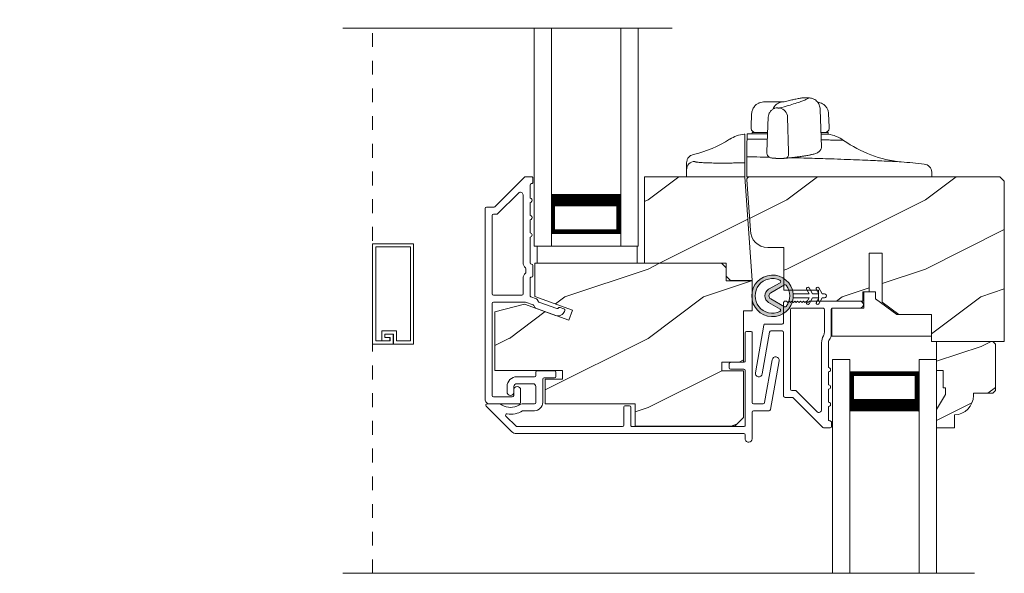
# Model space of a CAD drawing. Extents: x -34 to 136, y 0 to 44.
# Drawn here: x 80 to 87, y 23 to 27 of the extents above; entities that cross this region are included whole.
import ezdxf
from ezdxf import colors
from ezdxf.entities.mleader import LeaderData, LeaderLine
from ezdxf.math import Vec2, Vec3

# ---------------------------------------------------------------- set-up
doc = ezdxf.new("R2010")
doc.units = 0
doc.header["$LTSCALE"] = 2
doc.header["$MEASUREMENT"] = 0
doc.linetypes.add('HIDDEN', pattern=[0.075, 0.05, -0.025])
doc.layers.get('0').update_dxf_attribs({"linetype": 'CONTINUOUS'})
doc.layers.add('Unit', color=7, linetype='CONTINUOUS', lineweight=13)
doc.styles.get("Standard").update_dxf_attribs({"font": 'arial.ttf'})
pattern_1 = [(216.8699, (35.11835, -44.03142), (2.9999999, 2.0000001), [0.5, -4.5]), (206.5651, (35.71835, -44.33142), (-0.9999992, -1.0000013), [1.118034, -1.118034]), (198.4349, (35.71835, -44.83142), (-2.0000004, -0.9999984), [0.632456, -2.529822])]

# ---------------------------------------------------------------- blocks, each defined once
blk = doc.blocks.new('A$C6591423B')
at = {"layer": 'Unit'}
h = blk.add_hatch(dxfattribs=at)
h.set_pattern_fill('WOOD2', color=256, style=0, pattern_type=2)
h.set_pattern_definition(pattern_1)
h.paths.add_polyline_path([(11.8506, 23.2156), (11.2631, 23.2156), (11.2631, 23.8406), (11.9857, 23.8406), (12.0381, 23.0906), (11.8818, 23.0906), (11.8506, 23.1219)])
h = blk.add_hatch(dxfattribs=at)
h.set_pattern_fill('WOOD2', color=256, style=0, pattern_type=2)
h.set_pattern_definition(pattern_1)
h.paths.add_polyline_path([(12.02, 23.8399, 0.434812), (12, 23.8185), (12.0267, 23.4375, 0.373885), (12.1505, 23.3299), (12.2665, 23.3299), (12.2665, 23.0208), (12.5165, 23.0208), (12.5165, 22.9426), (12.8375, 22.9426), (12.8375, 23.0089), (12.8815, 23.0089), (12.8815, 23.2901), (12.9755, 23.2901), (12.9755, 22.9342), (13.0965, 22.8469), (13.3325, 22.8469), (13.3325, 22.6524), (13.8565, 22.6524), (13.8565, 23.8079), (13.8245, 23.8399)])
h = blk.add_hatch(dxfattribs=at)
h.set_pattern_fill('WOOD2', color=256, style=0, pattern_type=2)
h.set_pattern_definition(pattern_1)
h.paths.add_polyline_path([(10.4721, 23.2156), (11.8179, 23.2156), (11.8506, 23.1829), (11.8506, 23.0892), (12.0381, 23.0892), (12.0381, 22.8719), (11.9756, 22.8719), (11.9756, 22.5031), (11.8193, 22.5031), (11.8193, 22.4406), (11.9756, 22.4406), (11.9756, 22.1031), (11.9131, 22.0406), (11.1956, 22.0406), (11.1956, 22.2006), (10.5456, 22.2006), (10.5456, 22.3786), (10.6706, 22.3786), (10.6706, 22.4411), (10.1821, 22.4411), (10.1821, 22.8644), (10.3961, 22.9217), (10.7174, 22.8048), (10.7441, 22.8782), (10.4721, 22.9772)])
h = blk.add_hatch(color=256, dxfattribs=at)
h.dxf.hatch_style = 1
h.paths.add_polyline_path([(12.334, 22.9659, 0.057526), (12.334, 22.9959, 19.939839)])
h.paths.add_polyline_path([(12.2838, 22.9045, 0.340928), (12.2837, 23.0571, 0.375619), (12.2707, 23.0596), (12.1722, 23.0026, 0.577349), (12.1722, 22.9588), (12.2709, 22.9019, 0.375621)], flags=16)
h.paths.add_polyline_path([(12.2389, 22.868, -1.588653), (12.2389, 23.0933, -0.603495), (12.2395, 23.0756), (12.1573, 23.0283, 0.577342), (12.1574, 22.933), (12.2395, 22.8857, -0.603495)], flags=16)
h = blk.add_hatch(dxfattribs=at)
h.set_pattern_fill('WOOD2', color=256, scale=0.75, style=0, pattern_type=2)
h.set_pattern_definition([(216.8699, (37.1707, -49.03888), (2.24999994, 1.5000001), [0.375, -3.375]), (206.5651, (37.6207, -49.26388), (-0.7499994, -0.750001), [0.8385255, -0.8385255]), (198.4349, (37.6207, -49.63888), (-1.5000003, -0.7499988), [0.474342, -1.8973665])])
edge = h.paths.add_edge_path()
edge.add_line((13.4315, 22.2694), (13.4315, 22.3164))
edge.add_line((13.4315, 22.3164), (13.4155, 22.3164))
edge.add_line((13.4155, 22.3164), (13.4155, 22.4414))
edge.add_line((13.4155, 22.4414), (13.3685, 22.4414))
edge.add_line((13.3685, 22.4414), (13.3685, 22.6524))
edge.add_line((13.3685, 22.6524), (13.7735, 22.6524))
edge.add_line((13.7735, 22.6524), (13.7935, 22.6324))
edge.add_line((13.7935, 22.6324), (13.7935, 22.2974))
edge.add_line((13.7935, 22.2974), (13.7735, 22.2774))
edge.add_line((13.7735, 22.2774), (13.6335, 22.2774))
edge.add_line((13.6335, 22.2774), (13.6335, 22.2613))
edge.add_arc((13.4935, 22.2613), 0.14, 272.04672, 360, ccw=False)
edge.add_line((13.4985, 22.1214), (13.4985, 22.0274))
edge.add_line((13.4985, 22.0274), (13.3685, 22.0274))
edge.add_line((13.3685, 22.0274), (13.3685, 22.1603))
edge.add_line((13.3685, 22.1603), (13.4315, 22.2694))
for p, q in [((11.4624, 24.9131), (9.0874, 24.9131)), ((10.4661, 23.3406), (10.4661, 24.9131)), ((10.5911, 23.3406), (10.5911, 24.9131)), ((11.0911, 23.3406), (11.0911, 24.9131)), ((11.2161, 23.3406), (11.2161, 24.9131)), ((12.2586, 24.3801), (12.2464, 24.3796)), ((12.3319, 24.3966), (12.3363, 24.3977)), ((12.4447, 24.411), (12.4106, 24.4106)), ((12.4152, 24.411), (12.4144, 24.4109)), ((12.0345, 24.2943), (12.0312, 24.2)), ((12.5382, 24.0532), (12.529, 24.327)), ((12.5928, 24.2), (12.5895, 24.2943)), ((12.1538, 24.2711), (12.1452, 24.0216)), ((12.3011, 24.0215), (12.294, 24.2705)), ((12.0312, 24.2), (12.0314, 24.1895)), ((12.0373, 24.16), (12.037, 24.15)), ((12.1489, 24.16), (12.0373, 24.16)), ((12.0616, 24.16), (12.0613, 24.16)), ((12.5867, 24.16), (12.5362, 24.16)), ((12.5871, 24.1475), (12.5867, 24.16)), ((12.5926, 24.1895), (12.5928, 24.2)), ((12.1451, 24.0215), (12.1454, 24.0073)), ((12.3009, 24.0033), (12.3011, 24.0215)), ((12, 23.957), (12.0005, 23.9845)), ((12, 23.922), (12, 23.957)), ((11.5657, 23.8406), (11.5657, 23.8916)), ((11.9857, 23.8406), (11.9857, 23.8864)), ((12, 23.84), (12, 23.922)), ((13.334, 23.84), (13.3334, 23.8581)), ((11.9034, 23.8406), (11.5657, 23.8406)), ((11.9857, 23.8406), (11.9034, 23.8406)), ((12, 23.84), (12.609, 23.84)), ((12.609, 23.84), (13.334, 23.84)), ((11.0889, 23.7156), (11.0889, 23.4299)), ((11.0889, 23.4299), (10.5911, 23.4299)), ((10.4661, 23.3406), (10.5911, 23.3406)), ((11.0911, 23.3406), (11.2161, 23.3406)), ((12.2395, 23.0756), (12.1573, 23.0283)), ((12.1722, 23.0026), (12.2707, 23.0596)), ((12.4498, 22.996), (12.431, 23.0285)), ((12.4483, 23.0385), (12.4729, 22.996)), ((12.5198, 22.9961), (12.501, 23.0285)), ((12.5183, 23.0386), (12.5429, 22.9961)), ((12.1574, 22.933), (12.2395, 22.8857)), ((12.2709, 22.9019), (12.1722, 22.9588)), ((12.334, 22.9959), (12.4498, 22.996)), ((12.4498, 22.966), (12.334, 22.9659)), ((12.4311, 22.9335), (12.4498, 22.966)), ((12.4729, 22.966), (12.4484, 22.9235)), ((12.4729, 22.996), (12.5198, 22.9961)), ((12.5198, 22.9661), (12.4729, 22.966)), ((12.5011, 22.9335), (12.5198, 22.9661)), ((12.5429, 22.9661), (12.5184, 22.9236)), ((12.5429, 22.9961), (12.5599, 22.9961)), ((12.5599, 22.9661), (12.5429, 22.9661)), ((12.6185, 20.978), (12.6185, 22.5219)), ((12.6185, 22.5219), (12.7435, 22.5219)), ((12.7435, 20.978), (12.7435, 22.5219)), ((13.2435, 20.978), (13.2435, 22.5219)), ((13.2435, 22.5219), (13.3685, 22.5219)), ((13.3685, 20.978), (13.3685, 22.5219)), ((13.2412, 22.4326), (12.7435, 22.4326)), ((12.7435, 22.4326), (12.7435, 22.4326)), ((12.7435, 22.4326), (12.7435, 22.1466)), ((13.2412, 22.1469), (13.2412, 22.4326)), ((13.6417, 20.978), (9.0874, 20.978))]:
    blk.add_line(p, q, dxfattribs=at)
at = {"layer": 'Unit', "linetype": 'HIDDEN'}
blk.add_line((9.3013, 20.978), (9.3013, 24.9131), dxfattribs=at)
at = {"layer": 'Unit', "flags": 128}
for points in [[(12.1968, 24.3334), (12.2003, 24.3349), (12.2018, 24.3354)], [(12.2018, 24.3354), (12.2119, 24.3379), (12.2241, 24.3382)], [(12.282, 23.9744), (12.2809, 23.9742), (12.276, 23.9739)]]:
    blk.add_lwpolyline(points, dxfattribs=at)
at = {"layer": 'Unit'}
for points in [[(10.1131, 22.2329), (10.1131, 23.6106, -0.414211), (10.1231, 23.6206), (10.1755, 23.6206, 0.198929), (10.1825, 23.6236), (10.3967, 23.8377, -0.198897), (10.4037, 23.8406), (10.4481, 23.8406, -0.414214), (10.4581, 23.8306), (10.4581, 23.8006, -0.414216), (10.4481, 23.7906), (10.4467, 23.7906, 0.414206), (10.4367, 23.7806), (10.4367, 23.6856, -1.000002), (10.4367, 23.6556), (10.4367, 23.5606, -1.000002), (10.4367, 23.5306), (10.4367, 23.4356, -0.999998), (10.4367, 23.4056), (10.4367, 23.22, 0.414208), (10.4467, 23.21), (10.4477, 23.21, -0.414208), (10.4577, 23.2), (10.4577, 23.1263, -0.414214), (10.4477, 23.1163), (10.4467, 23.1163, 0.414216), (10.4367, 23.1063), (10.4367, 22.9837, 0.315303), (10.4433, 22.9743), (10.4828, 22.9599, -0.198915), (10.4885, 22.9547), (10.4946, 22.9415, 0.198915), (10.5003, 22.9363), (10.629, 22.8895, 0.414215), (10.6418, 22.8955), (10.6405, 22.8918, -0.414211), (10.6533, 22.8978), (10.6815, 22.8876, -0.414215), (10.6875, 22.8747), (10.6854, 22.869, -0.414214), (10.6213, 22.8391), (10.477, 22.8916, -0.198915), (10.4714, 22.8968), (10.4652, 22.91, 0.198923), (10.4596, 22.9151), (10.4033, 22.9356), (10.1731, 22.9356, 0.414208), (10.1631, 22.9256), (10.1631, 22.2616, 0.414208), (10.1731, 22.2516), (10.3091, 22.2516, 0.414212), (10.3191, 22.2616), (10.3191, 22.3016, -1), (10.3691, 22.3016), (10.3691, 22.2116, -0.414212), (10.3591, 22.2016), (10.1443, 22.2016, -0.414214)], [(13.8565, 23.8079), (13.8565, 22.6524), (13.3325, 22.6524), (13.3325, 22.8469), (13.0965, 22.8469), (12.9755, 22.9342), (12.9755, 23.2901), (12.8815, 23.2901), (12.8815, 23.0089), (12.8375, 23.0089), (12.8375, 22.9426), (12.5165, 22.9426), (12.5165, 23.0208), (12.2665, 23.0208), (12.2665, 23.3299), (12.1505, 23.3299, -0.414213), (12.0255, 23.4549), (12, 23.8185, -0.434808), (12.02, 23.8399), (13.8245, 23.8399)], [(10.1631, 23.5606, -0.414206), (10.1731, 23.5706), (10.1962, 23.5706, 0.198924), (10.2032, 23.5736), (10.3526, 23.7229, -0.668176), (10.3867, 23.7088), (10.3867, 23.22, 0.219218), (10.4042, 23.182, -0.21922), (10.4077, 23.1744), (10.4077, 23.1519, -0.219224), (10.4042, 23.1443, 0.219217), (10.3867, 23.1063), (10.3867, 22.9956, -0.414208), (10.3767, 22.9856), (10.1731, 22.9856, -0.414211), (10.1631, 22.9956)], [(12.5561, 22.0276, -0.198911), (12.549, 22.0305), (12.3349, 22.2447, 0.198909), (12.3278, 22.2476), (12.2755, 22.2476, -0.414215), (12.2655, 22.2576), (12.2655, 22.7176, 0.414211), (12.2555, 22.7276), (12.1741, 22.7276, 0.363971), (12.1643, 22.7194), (12.111, 22.4174, -0.999999), (12.0618, 22.4261), (12.1223, 22.7694, -0.363968), (12.1322, 22.7776), (12.2555, 22.7776, 0.414215), (12.2655, 22.7876), (12.2655, 22.9326, -0.414215), (12.2755, 22.9426), (12.2855, 22.9426), (12.2955, 22.9326), (12.3055, 22.9426), (12.3155, 22.9326), (12.3255, 22.9426), (12.3355, 22.9326), (12.3455, 22.9426), (12.356, 22.9321), (12.3665, 22.9427), (12.377, 22.9322), (12.3875, 22.9427), (12.3982, 22.9321), (12.4087, 22.9427), (12.4193, 22.9321), (12.4302, 22.9427), (12.4404, 22.9321), (12.4513, 22.9427), (12.8191, 22.9426, -0.839437), (12.8191, 22.8926), (12.6191, 22.8926, 0.41421), (12.6091, 22.8826), (12.6091, 22.6909, -0.096809), (12.6002, 22.674, 0.171139), (12.5891, 22.6426), (12.5891, 22.4626, -1.000001), (12.5891, 22.4326), (12.5891, 22.3376, -0.999996), (12.5891, 22.3076), (12.5891, 22.2126, -1.000001), (12.5891, 22.1826), (12.5891, 22.0876, 0.414215), (12.5991, 22.0776), (12.6005, 22.0776, -0.414215), (12.6105, 22.0676), (12.6105, 22.0376, -0.414213), (12.6005, 22.0276)], [(12.3485, 22.2976), (12.3255, 22.2976, -0.41421), (12.3155, 22.3076), (12.3155, 22.8826, -0.414215), (12.3255, 22.8926), (12.5491, 22.8926, -0.414215), (12.5591, 22.8826), (12.5591, 22.7174, -0.131323), (12.5524, 22.6925, 0.131326), (12.5391, 22.6426), (12.5391, 22.1595, -0.668178), (12.505, 22.1453), (12.3556, 22.2947, 0.198918)], [(13.4315, 22.2694), (13.4315, 22.3164), (13.4155, 22.3164), (13.4155, 22.4414), (13.3685, 22.4414), (13.3685, 22.6524), (13.7735, 22.6524), (13.7935, 22.6324), (13.7935, 22.2974), (13.7735, 22.2774), (13.6335, 22.2774), (13.6335, 22.2613, -0.403789), (13.4985, 22.1214), (13.4985, 22.0274), (13.3685, 22.0274), (13.3685, 22.1603)]]:
    blk.add_lwpolyline(points, format="xyb", close=True, dxfattribs=at)
for points in [[(11.8506, 23.2156), (11.2631, 23.2156), (11.2631, 23.8406), (11.9857, 23.8406), (12.0381, 23.0906), (11.8818, 23.0906), (11.8506, 23.1219)], [(9.5744, 23.3342), (9.3242, 23.3342), (9.3242, 22.6555), (9.4279, 22.6555), (9.4279, 22.6804), (9.391, 22.6804), (9.391, 22.7033), (9.4508, 22.7033), (9.4508, 22.6326), (9.3013, 22.6326), (9.3013, 23.3571), (9.5973, 23.3571), (9.5973, 22.6326), (9.4518, 22.6326), (9.4518, 22.7043), (9.39, 22.7043), (9.39, 22.6794), (9.4259, 22.6794), (9.4259, 22.6565), (9.3671, 22.6565), (9.3671, 22.7272), (9.4747, 22.7272), (9.4747, 22.6555), (9.5744, 22.6555)], [(10.4871, 23.2156), (10.4871, 23.3406), (11.2091, 23.3406), (11.2091, 23.2156)], [(10.4721, 23.2156), (11.8179, 23.2156), (11.8506, 23.1829), (11.8506, 23.0892), (12.0381, 23.0892), (12.0381, 22.8719), (11.9756, 22.8719), (11.9756, 22.5031), (11.8193, 22.5031), (11.8193, 22.4406), (11.9756, 22.4406), (11.9756, 22.1031), (11.9131, 22.0406), (11.1956, 22.0406), (11.1956, 22.2006), (10.5456, 22.2006), (10.5456, 22.3786), (10.6706, 22.3786), (10.6706, 22.4411), (10.1821, 22.4411), (10.1821, 22.8644), (10.3961, 22.9217), (10.7174, 22.8048), (10.7441, 22.8782), (10.4721, 22.9772)], [(13.3325, 22.6889), (12.6125, 22.6889), (12.6125, 22.8919), (12.8425, 22.8919), (12.8425, 23.0089), (12.9275, 23.0089), (12.9275, 22.9587), (13.0825, 22.8469), (13.3325, 22.8469)]]:
    blk.add_lwpolyline(points, close=True, dxfattribs=at)
for points, const_width in [([(11.0889, 23.671), (10.5911, 23.671)], 0.09), ([(10.6024, 23.4299), (10.6024, 23.671)], 0.03), ([(11.0739, 23.4299), (11.0739, 23.671)], 0.03), ([(11.0739, 23.445), (10.6061, 23.445)], 0.03), ([(12.7585, 22.4326), (12.7585, 22.1916)], 0.03), ([(13.2262, 22.4326), (13.2262, 22.1916)], 0.03), ([(13.2262, 22.4175), (12.7585, 22.4175)], 0.03), ([(13.2412, 22.1916), (12.7435, 22.1916)], 0.09)]:
    blk.add_lwpolyline(points, dxfattribs=dict(at, const_width=const_width))
blk.add_lwpolyline([(11.9881, 21.9766, 0.414212), (11.9781, 21.9866), (10.3397, 21.9866, -0.198912), (10.3043, 22.0013), (10.121, 22.1846, -0.668174), (10.1281, 22.2016), (10.2039, 22.2016, -0.140152), (10.2369, 22.1922, 0.285922), (10.3553, 22.1922, -0.140153), (10.3883, 22.2016), (10.4681, 22.2016, 0.414212), (10.4781, 22.2116), (10.4781, 22.3266, 0.414213), (10.4581, 22.3466), (10.3411, 22.3466, 0.414212), (10.3211, 22.3266), (10.3211, 22.2873, -1), (10.2711, 22.2873), (10.2711, 22.3266, -0.414214), (10.3411, 22.3966), (10.4681, 22.3966, 0.414213), (10.4781, 22.4066), (10.4781, 22.4296, -0.414212), (10.4881, 22.4396), (10.6131, 22.4396, -0.41421), (10.6231, 22.4296), (10.6231, 22.3996, -0.414212), (10.6131, 22.3896), (10.5381, 22.3896, 0.414213), (10.5281, 22.3796), (10.5281, 22.2116, -0.414213), (10.4681, 22.1516), (10.3876, 22.1516, 0.137873), (10.3824, 22.1502, -0.184791), (10.272, 22.1298, 0.724467), (10.2634, 22.1128), (10.3367, 22.0396, 0.198911), (10.3438, 22.0366), (11.1031, 22.0366, 0.414212), (11.1131, 22.0466), (11.1131, 22.1766, -0.414214), (11.1231, 22.1866), (11.1531, 22.1866, -0.414213), (11.1631, 22.1766), (11.1631, 22.0466, 0.414214), (11.1731, 22.0366), (11.9781, 22.0366, 0.414215), (11.9881, 22.0466), (11.9881, 22.4416, 0.414213), (11.9781, 22.4516), (11.8831, 22.4516, -0.414212), (11.8731, 22.4616), (11.8731, 22.4916, -0.414215), (11.8831, 22.5016), (11.9781, 22.5016, 0.414215), (11.9881, 22.5116), (11.9881, 22.7141, -0.414211), (11.9981, 22.7241), (12.0281, 22.7241, -0.414215), (12.0381, 22.7141), (12.0381, 22.2116, 0.414213), (12.0481, 22.2016), (12.1185, 22.2016, 0.363967), (12.1284, 22.2099), (12.1831, 22.5201, -0.999999), (12.2323, 22.5114), (12.1703, 22.1599, -0.363968), (12.1605, 22.1516), (12.0481, 22.1516, 0.414212), (12.0381, 22.1416), (12.0381, 21.9494, -0.899984), (11.9881, 21.9441), (11.9881, 21.9766)], format="xyb", dxfattribs=at)
for centre, radius, start, end in [((12.2646, 24.3006), 0.081, 103.14212, 160.00852), ((12.2217, 24.266), 0.0725, 3.56395, 78.30459), ((12.0112, 23.8995), 0.251, 96.86147, 122.52259), ((12.0075, 23.9), 0.25, 90, 91.2402), ((12.0614, 24.19), 0.03, 181, 270), ((12.5626, 24.19), 0.03, 270, 359), ((12.5519, 23.9), 0.25, 54.41639, 81.9137), ((11.4206, 24.8257), 0.8474, 283.06902, 302.52259), ((13.192, 24.7946), 0.85, 234.41639, 264.67744), ((12.2737, 24.0004), 0.0273, 287.55215, 6.09987), ((12.4976, 24.042), 0.0301, 291.80077, 304.08163), ((11.6256, 23.8915), 0.0599, 91.86609, 179.95389), ((12, 12), 12, 83.88041, 84.67746), ((13.2728, 23.872), 0.06, 2, 83.88043), ((12.1848, 22.9807), 0.1499, 5.80704, 354.32293), ((12.1848, 22.9807), 0.1249, 64.50793, 295.62211), ((12.2345, 23.0843), 0.01, 299.93307, 64.37618), ((12.1848, 22.9807), 0.055, 120.06652, 240.06333), ((12.1848, 22.9807), 0.0253, 120.06152, 240.06734), ((12.2757, 23.051), 0.01, 37.7132, 120.06768), ((12.1848, 22.9807), 0.1249, 322.41394, 37.71644), ((12.4396, 23.0335), 0.01, 30.06687, 210.06078), ((12.5096, 23.0336), 0.01, 30.06733, 210.06369), ((12.2041, 22.9807), 0.1308, 353.48025, 6.64972), ((12.4398, 22.9285), 0.01, 150.06686, 330.06446), ((12.5098, 22.9286), 0.01, 150.06686, 330.06446), ((12.5599, 22.9811), 0.015, 270.06377, 90.0662), ((12.2345, 22.8771), 0.01, 295.62382, 60.06693), ((12.2759, 22.9106), 0.01, 240.06627, 322.41317)]:
    blk.add_arc(centre, radius, start, end, dxfattribs=at)
for points, knots in [([(12.1604, 24.381), (12.1506, 24.381), (12.1317, 24.3809), (12.1112, 24.3797), (12.0952, 24.3765), (12.0816, 24.3704), (12.0724, 24.3647), (12.0628, 24.357), (12.0505, 24.3435), (12.038, 24.3223), (12.0357, 24.3036), (12.0345, 24.2941)], [0, 0, 0, 0, 0.189196, 0.369331, 0.528084, 0.582319, 0.635576, 0.690429, 0.74853, 0.873182, 1, 1, 1, 1]), ([(12.2606, 24.381), (12.2569, 24.381), (12.2495, 24.381), (12.238, 24.381), (12.2261, 24.381), (12.2138, 24.381), (12.2011, 24.381), (12.1879, 24.381), (12.1744, 24.381), (12.165, 24.381), (12.1604, 24.381)], [0, 0, 0, 0, 0.122993, 0.24648, 0.370502, 0.495098, 0.620307, 0.746169, 0.872721, 1, 1, 1, 1]), ([(12.2364, 24.3369), (12.2588, 24.3429), (12.2794, 24.3487), (12.3167, 24.3597), (12.3335, 24.3649), (12.3637, 24.3745), (12.3771, 24.379), (12.4003, 24.3872), (12.41, 24.3908), (12.4178, 24.3941)], [0, 0, 0, 0, 0.25, 0.25, 0.5, 0.5, 0.75, 0.75, 1, 1, 1, 1]), ([(12.3319, 24.3966), (12.3213, 24.3942), (12.3, 24.3893), (12.2726, 24.3832), (12.2589, 24.3802)], [0, 0, 0, 0, 0.501598, 1, 1, 1, 1]), ([(12.4106, 24.4106), (12.4064, 24.4104), (12.3966, 24.4098), (12.3722, 24.4056), (12.3482, 24.4004), (12.3363, 24.3978)], [0, 0, 0, 0, 0.274271, 0.638141, 1, 1, 1, 1]), ([(12.4445, 24.4108), (12.4446, 24.4108), (12.4454, 24.4112), (12.444, 24.4096), (12.4406, 24.4066), (12.4389, 24.4051)], [0, 0, 0, 0, 0.122783, 0.5417, 1, 1, 1, 1]), ([(12.529, 24.3276), (12.5275, 24.3381), (12.5245, 24.3601), (12.5045, 24.388), (12.4761, 24.4071), (12.4543, 24.4095), (12.4438, 24.4106)], [0, 0, 0, 0, 0.241975, 0.501586, 0.760353, 1, 1, 1, 1]), ([(12.5895, 24.2941), (12.5887, 24.302), (12.587, 24.3176), (12.5781, 24.336), (12.5694, 24.3482), (12.5596, 24.3585), (12.5464, 24.3679), (12.5296, 24.3745), (12.517, 24.3777), (12.5104, 24.3784), (12.5103, 24.3785)], [0, 0, 0, 0, 0.152741, 0.30474, 0.379928, 0.456527, 0.618209, 0.792739, 0.976014, 1, 1, 1, 1]), ([(12.2027, 24.3358), (12.1962, 24.3329), (12.1831, 24.327), (12.1671, 24.3103), (12.1564, 24.291), (12.1547, 24.2776), (12.1538, 24.2711)], [0, 0, 0, 0, 0.253825, 0.512609, 0.764526, 1, 1, 1, 1]), ([(12.2241, 24.3382), (12.2232, 24.3379), (12.2228, 24.3376), (12.2237, 24.3369), (12.2249, 24.3367), (12.228, 24.3363), (12.23, 24.3363), (12.2337, 24.3364), (12.2353, 24.3366), (12.2364, 24.3369)], [0, 0, 0, 0, 0.25, 0.25, 0.5, 0.5, 0.75, 0.75, 1, 1, 1, 1]), ([(11.9857, 24.1486), (11.9831, 24.1486), (11.98, 24.1486), (11.981, 24.1486), (11.9812, 24.1486)], [0, 0, 0, 0, 0.804641, 1, 1, 1, 1]), ([(11.9857, 24.1486), (11.9857, 24.1478), (11.9857, 24.1459), (11.9857, 24.1354), (11.9857, 24.1267), (11.9857, 24.1112)], [0, 0, 0, 0, 0.5, 0.5, 1, 1, 1, 1]), ([(12.0021, 24.1499), (12.0021, 24.1499), (12.0021, 24.1499), (12.0021, 24.1492), (12.0021, 24.1485), (12.002, 24.1446), (12.0019, 24.1414), (12.0018, 24.1308), (12.0016, 24.1233), (12.0014, 24.113)], [0, 0, 0, 0, 0.25, 0.25, 0.5, 0.5, 0.75, 0.75, 1, 1, 1, 1]), ([(12.1496, 24.15), (12.143, 24.15), (12.1198, 24.15), (12.0865, 24.15), (12.0516, 24.15), (12.0265, 24.15), (12.0105, 24.15), (12.0085, 24.15), (12.0075, 24.15)], [0, 0, 0, 0, 0.073091, 0.258417, 0.443783, 0.629182, 0.814583, 1, 1, 1, 1]), ([(12.0616, 24.16), (12.0614, 24.16), (12.061, 24.16), (12.0611, 24.16), (12.0611, 24.16)], [0, 0, 0, 0, 0.499977, 1, 1, 1, 1]), ([(12.5871, 24.1475), (12.5865, 24.1475), (12.5854, 24.1476), (12.5755, 24.1478), (12.5597, 24.1482), (12.5433, 24.1486), (12.5353, 24.1487)], [0, 0, 0, 0, 0.236913, 0.479181, 0.746072, 1, 1, 1, 1]), ([(11.9857, 24.1112), (11.9857, 24.0941), (11.9857, 24.0773), (11.9857, 24.0466), (11.9857, 24.0328), (11.9857, 24.0093), (11.9857, 23.9996), (11.9857, 23.9853), (11.9857, 23.9807), (11.9857, 23.979)], [0, 0, 0, 0, 0.25, 0.25, 0.5, 0.5, 0.75, 0.75, 1, 1, 1, 1]), ([(12.0009, 24.0843), (12.0008, 24.0707), (12.0007, 24.058), (12.0005, 24.035), (12.0004, 24.0247), (12.0003, 23.9987), (12.0003, 23.9878), (12.0005, 23.9847)], [0, 0, 0, 0, 0.25, 0.25, 0.5, 0.5, 1, 1, 1, 1]), ([(12.1483, 24.1123), (12.1436, 24.1123), (12.1261, 24.1124), (12.0974, 24.1126), (12.0628, 24.1128), (12.0305, 24.1129), (12.0111, 24.1129), (12.0014, 24.113)], [0, 0, 0, 0, 0.084793, 0.315688, 0.54516, 0.773282, 1, 1, 1, 1]), ([(12.6974, 24.1033), (12.696, 24.1034), (12.6932, 24.1034), (12.6732, 24.1039), (12.6475, 24.1045), (12.6194, 24.1052), (12.5853, 24.106), (12.5574, 24.1066), (12.5397, 24.1069), (12.5367, 24.107)], [0, 0, 0, 0, 0.206392, 0.413266, 0.551934, 0.691001, 0.830713, 0.971257, 1, 1, 1, 1]), ([(11.6121, 24.0002), (11.6059, 23.9981), (11.5931, 23.9938), (11.5778, 23.9797), (11.5675, 23.9617), (11.5663, 23.9482), (11.5657, 23.9417)], [0, 0, 0, 0, 0.242834, 0.500022, 0.757196, 1, 1, 1, 1]), ([(12.1454, 24.0073), (12.1457, 24.0044), (12.1463, 23.9985), (12.1501, 23.991), (12.1551, 23.9853), (12.1657, 23.9781), (12.1792, 23.9756), (12.1977, 23.9741), (12.2168, 23.9732), (12.2359, 23.9728), (12.2525, 23.9729), (12.2692, 23.9734), (12.2776, 23.9741), (12.282, 23.9744)], [0, 0, 0, 0, 0.051598, 0.103155, 0.153333, 0.201711, 0.372908, 0.47598, 0.614172, 0.697023, 0.789107, 0.890266, 1, 1, 1, 1]), ([(12.3628, 23.9834), (12.373, 23.9848), (12.3921, 23.9873), (12.4152, 23.9908), (12.4329, 23.9937), (12.4462, 23.9961), (12.4566, 23.9981), (12.4672, 24.0004), (12.4785, 24.0031), (12.4903, 24.0063), (12.5034, 24.0107), (12.5105, 24.0148), (12.5144, 24.0171)], [0, 0, 0, 0, 0.12991, 0.242032, 0.336354, 0.412871, 0.474115, 0.534893, 0.629694, 0.730134, 0.851899, 1, 1, 1, 1]), ([(12.5144, 24.0171), (12.5179, 24.0196), (12.5242, 24.0242), (12.5316, 24.033), (12.5367, 24.0423), (12.5377, 24.0498), (12.5382, 24.0532)], [0, 0, 0, 0, 0.309824, 0.579826, 0.809929, 1, 1, 1, 1]), ([(11.5657, 23.9416), (11.5657, 23.9415), (11.5657, 23.9414), (11.5657, 23.9394), (11.5657, 23.9364), (11.5657, 23.9322), (11.5657, 23.9281), (11.5657, 23.924), (11.5657, 23.921), (11.5657, 23.9197), (11.5657, 23.919)], [0, 0, 0, 0, 0.11761, 0.245557, 0.363065, 0.496759, 0.660318, 0.749442, 0.88319, 1, 1, 1, 1]), ([(11.6236, 23.9515), (11.6237, 23.9512), (11.6238, 23.9508), (11.6244, 23.9502), (11.6255, 23.9496), (11.627, 23.9489), (11.6298, 23.948), (11.6351, 23.9469), (11.6442, 23.9455), (11.6558, 23.9442), (11.6745, 23.9427), (11.7034, 23.9411), (11.739, 23.94), (11.7705, 23.9394), (11.7956, 23.9391), (11.8217, 23.939), (11.8457, 23.9391), (11.8672, 23.9393), (11.8857, 23.9395), (11.8981, 23.9397), (11.9044, 23.9398)], [0, 0, 0, 0, 0.025005, 0.049976, 0.074948, 0.099958, 0.12504, 0.187651, 0.250043, 0.312479, 0.375077, 0.499971, 0.624867, 0.687504, 0.749899, 0.812305, 0.874945, 0.91674, 0.958366, 1, 1, 1, 1]), ([(11.9857, 23.941), (11.9857, 23.9405), (11.9857, 23.9388), (11.9857, 23.9329), (11.9857, 23.9289), (11.9857, 23.914), (11.9857, 23.9006), (11.9857, 23.8864)], [0, 0, 0, 0, 0.25, 0.25, 0.5, 0.5, 1, 1, 1, 1]), ([(12.0005, 23.9845), (12.0317, 23.984), (12.084, 23.9832), (12.1388, 23.9821), (12.1608, 23.9816)], [0, 0, 0, 0, 0.597537, 1, 1, 1, 1]), ([(12.1846, 23.9753), (12.1848, 23.9753), (12.1879, 23.9747), (12.2004, 23.9737), (12.2199, 23.9728), (12.2415, 23.9725), (12.2619, 23.9728), (12.2713, 23.9736), (12.276, 23.9739)], [0, 0, 0, 0, 0.016489, 0.213082, 0.409906, 0.606583, 0.803279, 1, 1, 1, 1]), ([(12.282, 23.9744), (12.2967, 23.9759), (12.3262, 23.9789), (12.3516, 23.982), (12.3642, 23.9836)], [0, 0, 0, 0, 0.5, 1, 1, 1, 1]), ([(12.3171, 23.9781), (12.3354, 23.9776), (12.3806, 23.9765), (12.452, 23.9745), (12.5303, 23.9721), (12.6149, 23.9693), (12.7035, 23.9662), (12.7931, 23.9627), (12.8742, 23.9593), (12.9452, 23.9562), (13.0051, 23.9535), (13.0528, 23.9512), (13.0873, 23.9495), (13.1091, 23.9485), (13.1118, 23.9483), (13.1132, 23.9483)], [0, 0, 0, 0, 0.042802, 0.105742, 0.168746, 0.231845, 0.316156, 0.400679, 0.485547, 0.570713, 0.656122, 0.741851, 0.827783, 0.91383, 1, 1, 1, 1]), ([(13.3334, 23.8581), (13.3333, 23.8593), (13.3332, 23.8616), (13.3331, 23.8645), (13.3331, 23.867), (13.333, 23.8692), (13.3329, 23.871), (13.3329, 23.8724), (13.3328, 23.8733), (13.3328, 23.8739), (13.3328, 23.874), (13.3328, 23.8741)], [0, 0, 0, 0, 0.111121, 0.222235, 0.333343, 0.444448, 0.555552, 0.666657, 0.777765, 0.888879, 1, 1, 1, 1])]:
    blk.add_open_spline(points, degree=3, knots=knots, dxfattribs=at)
for points in [[(12.4389, 24.4051), (12.4357, 24.4023), (12.4286, 24.3986), (12.4178, 24.3941)], [(12.0014, 24.113), (12.0013, 24.1032), (12.0011, 24.0936), (12.0009, 24.0843)], [(11.9856, 23.941), (11.9585, 23.9407), (11.9315, 23.9402), (11.9044, 23.9398)], [(11.9857, 23.979), (11.9857, 23.9702), (11.9857, 23.9575), (11.9857, 23.941)], [(12.0005, 23.9847), (12.0005, 23.9846), (12.0005, 23.9846), (12.0005, 23.9845)], [(11.5657, 23.919), (11.5657, 23.9135), (11.5657, 23.9045), (11.5657, 23.8916)]]:
    blk.add_open_spline(points, degree=3, dxfattribs=at)

msp = doc.modelspace()

# ---------------------------------------------------------------- block references
at = {"layer": 'Unit', "lineweight": -3}
msp.add_blockref('A$C6591423B', (73.43216, 1.99603), dxfattribs=at)

# ---------------------------------------------------------------- leaders
at = {"lineweight": -3}
ml = msp.add_multileader_mtext('Standard', dxfattribs=at)
ml.set_content('CONTINUOUS SEALANT\\PAT HEAD AND SIDES^JBEHIND NAIL FIN**', color=256)
ml.set_leader_properties()
ml.build(insert=Vec2(0, 0))
ml.multileader.update_dxf_attribs({"dogleg_length": 0.36, "arrow_head_size": 0.375})
ctx = ml.context
ctx.base_point, ctx.char_height, ctx.arrow_head_size, ctx.landing_gap_size, ctx.plane_origin = Vec3(71.98145, 31.49991), 0.375, 0.375, 0.125, Vec3(83.3896, 32.14319)
ctx.text_align_type = 2
notes = []
notes.append((ctx, [(0, (1, 1, 0), (79.05, 31.49991), (-1, 0), 0.80065, [(0, [(83.37859, 33.63122)], 0, [])])]))
ctx.mtext.insert, ctx.mtext.alignment, ctx.mtext.flow_direction = Vec3(78.12435, 31.68754), 3, 5
for ctx, leaders in notes:
    for number, flags, end, landing, length, lines in leaders:
        leader = LeaderData()
        leader.index, (leader.has_last_leader_line, leader.has_dogleg_vector, leader.attachment_direction) = number, flags
        leader.last_leader_point, leader.dogleg_vector, leader.dogleg_length = Vec3(end), Vec3(landing), length
        for number, points, colour, breaks in lines:
            line = LeaderLine()
            line.index, line.vertices, line.color, line.breaks = number, Vec3.list(points), colors.encode_raw_color(colour), breaks
            leader.lines.append(line)
        ctx.leaders.append(leader)

doc.saveas('drawing.dxf')
